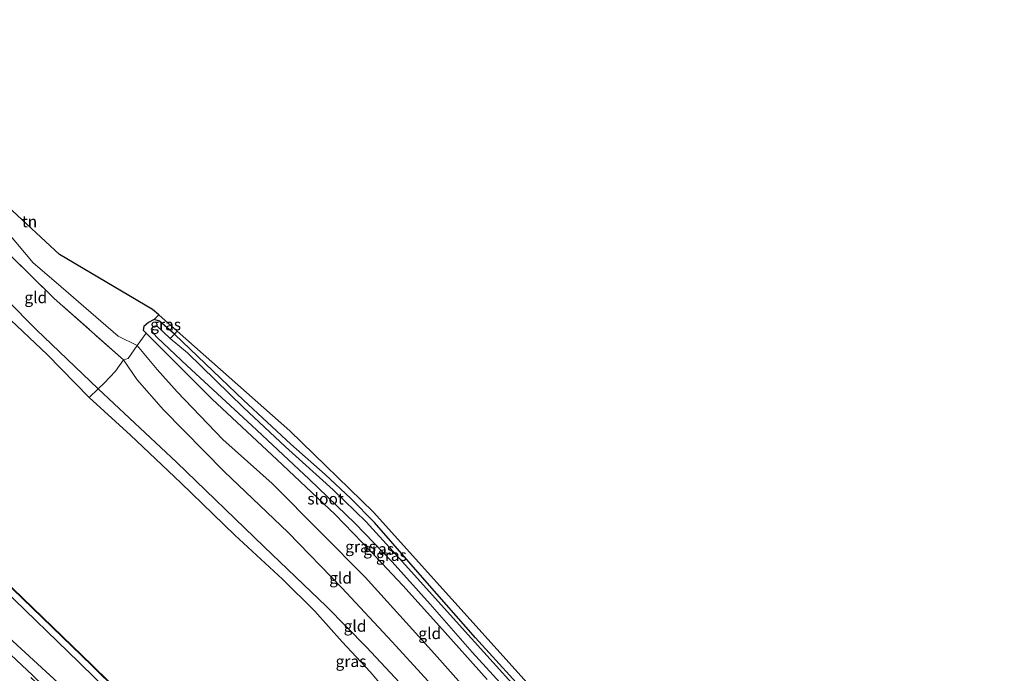
# Model space of a CAD drawing. Units: metres. Extents: x 107071 to 109644, y 524999 to 531251.
# Drawn here: x 108861 to 109077, y 526067 to 526210 of the extents above; entities that cross this region are included whole.
import ezdxf
from ezdxf.enums import TextEntityAlignment as Align

# ---------------------------------------------------------------- set-up
doc = ezdxf.new("R2010")
doc.units = ezdxf.units.M
doc.linetypes.add('IE-TERREINAFSCHEIDING', pattern=[10, 8, -2])
doc.linetypes.add('VW-3-9_STREEP', pattern=[12, 3, -9])
for name, color, linetype, lineweight in [('B-ME-BV-GELEIDECONSTRUCTIE-GELEIDERAIL-L-B1', 213, 'BV-GELEIDERAIL', 18), ('B-ME-GW-KRUINLIJN-L-B1', 93, 'Continuous', 18), ('B-ME-GW-TEENLIJN-L-B1', 93, 'Continuous', 18), ('B-ME-IE-GRASLAND-GV-B6', 93, 'Continuous', 18), ('B-ME-IE-GRONDWERKLIJN-GROND_INGERICHT-GV-B6', 253, 'Continuous', 18), ('B-ME-IE-TERREINAFSCHEIDING-DOORGANG-L-B1', 8, 'IE-TERREINAFSCHEIDING-KUNSTMATIG-OPEN', 18), ('B-ME-IE-TERREINAFSCHEIDING-RASTERHEKWERK-L-B1', 8, 'IE-TERREINAFSCHEIDING', 18), ('B-ME-OB-WATERLIJN-L-B1', 133, 'OB-WATERLIJN', 18), ('B-ME-OG-WATER-GV-B6', 153, 'Continuous', 18), ('B-ME-VH-VERH_SOORT-BITUMEN-GV-B6', 8, 'IE-TERREINAFSCHEIDING-NATUURLIJK-HOUTWAL', 18), ('B-ME-VW-MARKERING-39STREEP-015-L-B1', 255, 'VW-3-9_STREEP', 18)]:
    doc.layers.add(name, color=color, linetype=linetype, lineweight=lineweight)
for name, color, linetype in [('B-ME-GW-INSTEEKWATERGANG-L-B1', 10, 'Continuous'), ('B-ME-KG-KADASTRAAL-OPNAMEDTMGRENS-L-B1', 10, 'Continuous'), ('B-ME-OB-BESCHOEIING-GV-B6', 10, 'Continuous')]:
    doc.layers.add(name, color=color, linetype=linetype)
doc.styles.add('NLCS-ISO', font='NLCS-ISO.TTF')
doc.linetypes.add('BV-GELEIDERAIL', pattern='A,10,-3,[108,NLCS.SHX,S=1,R=0,X=0,Y=0],-3', length=16)
doc.linetypes.add('IE-TERREINAFSCHEIDING-KUNSTMATIG-OPEN', pattern='A,7,-1.5,[67,NLCS.SHX,S=0.75,R=0,X=0,Y=0],-1.5', length=10)
doc.linetypes.add('IE-TERREINAFSCHEIDING-NATUURLIJK-HOUTWAL', pattern='A,7,-1.5,[67,NLCS.SHX,S=0.75,R=45,X=0,Y=0],-1.5,7,-1.5,[70,NLCS.SHX,S=0.75,R=0,X=0,Y=0],-1.5', length=20)
doc.linetypes.add('OB-WATERLIJN', pattern='A,10,[32,NLCS.SHX,S=2,R=0,X=0,Y=0],-12', length=22)

msp = doc.modelspace()

# ---------------------------------------------------------------- linework, layer by layer
at = {"layer": 'B-ME-BV-GELEIDECONSTRUCTIE-GELEIDERAIL-L-B1'}
msp.add_polyline3d([(109023.112, 525883.929, 2.115), (109018.57, 525891.533, 2.106), (109012.459, 525900.69, 2.168), (109003.448, 525913.967, 1.956), (108995.505, 525924.931, 2.106), (108989.16, 525933.61, 2.106), (108984.074, 525940.108, 2.093), (108978.047, 525947.436, 2.081), (108966.979, 525960.12, 1.906), (108956.479, 525972.217, 1.893), (108943.791, 525986.506, 1.943), (108929.582, 526002.534, 1.943), (108918.548, 526014.821, 1.981), (108908.392, 526026.028, 2.043), (108901.706, 526033.871, 2.056), (108895.267, 526040.878, 2.106), (108890.051, 526045.987, 2.118), (108881.815, 526054.001, 2.093), (108872.552, 526062.318, 2.031), (108857.221, 526076.459, 2.031)], dxfattribs=at)
at = {"layer": 'B-ME-GW-INSTEEKWATERGANG-L-B1'}
for points in [[(109065.259, 525926.525, 0.779), (109062.324, 525930.949, 0.742), (109058.949, 525936.078, 0.729), (109055.124, 525940.819, 0.692), (109049.89, 525947.128, 0.617), (109042.432, 525955.749, 0.604), (109032.537, 525966.717, 0.679), (109021.985, 525978.149, 0.704), (109011.012, 525990.263, 0.679), (109001.112, 526000.529, 0.529), (108991.415, 526011.431, 0.467), (108984.384, 526019.079, 0.329), (108971.273, 526034.124, 0.404), (108958.743, 526048.941, 0.504), (108948.82, 526060.44, 0.554), (108937.465, 526072.643, 0.404), (108928.693, 526081.581, 0.354), (108914.989, 526094.673, 0.354), (108895.783, 526113.241, 0.404), (108878.682, 526129.275, 0.479), (108865.025, 526142.331, 0.429), (108839.528, 526168.094, 0.504), (108815.991, 526190.824, 0.454)], [(108973.964, 526060.782, -1.031), (108961.364, 526074.699, -1.144), (108950.729, 526086.709, -1.169), (108939.174, 526099.97, -1.156), (108934.048, 526105.223, -1.131), (108928.361, 526110.535, -1.006), (108920.856, 526117.188, -0.968), (108910.483, 526126.809, -0.956), (108900.496, 526136.363, -0.956), (108895.338, 526141.279, -0.956), (108892.076, 526144.142, -0.956), (108890.927, 526144.46, -0.956), (108889.689, 526143.807, -0.956), (108888.64, 526142.934, -0.956), (108888.531, 526142.131, -0.956), (108889.189, 526141.523, -0.968), (108892.809, 526137.872, -0.981), (108903.641, 526127.046, -1.031), (108917.776, 526113.756, -1.093), (108930.61, 526101.732, -1.093), (108938.503, 526093.543, -1.093), (108945.413, 526086.168, -1.081), (108953.408, 526077.212, -1.156), (108963.882, 526065.573, -1.168)], [(109027.839, 525894.992, 0.204), (109025.465, 525898.603, 0.317), (109021.035, 525905.392, 0.38), (109014.903, 525914.127, 0.405), (109008.174, 525922.71, 0.392), (108997.75, 525934.921, 0.405), (108984.708, 525951.528, 0.267), (108970.888, 525967.693, 0.467), (108955.089, 525984.982, 0.642), (108945.666, 525995.84, 0.467), (108932.787, 526010.256, 0.33), (108922.348, 526021.426, 0.555), (108913.881, 526030.161, 0.505), (108904.685, 526038.769, 0.805), (108899.69, 526043.665, 1.005), (108895.344, 526047.706, 1.092), (108892.225, 526049.889, 1.092), (108889.603, 526052.921, 1.092), (108887.226, 526056.418, 1.08), (108885.359, 526058.623, 1.105), (108874.435, 526069.377, 0.68), (108857.971, 526085.301, 0.38)]]:
    msp.add_polyline3d(points, dxfattribs=at)
at = {"layer": 'B-ME-GW-KRUINLIJN-L-B1'}
msp.add_polyline3d([(108884.233, 526135.646, 0.442), (108887.159, 526131.234, 0.379), (108892.951, 526124.679, 0.292), (108906.24, 526111.152, 0.279), (108920.312, 526097.777, 0.48), (108932.019, 526085.665, 0.405), (108943.054, 526073.801, 0.354), (108955.618, 526060.096, 0.367), (108969.96, 526044.227, 0.392), (108981.228, 526031.405, 0.367), (108990.406, 526020.815, 0.467), (108995.431, 526015.078, 0.754), (109004.541, 526005.189, 0.629), (109016.238, 525992.665, 0.541), (109025.358, 525982.857, 0.504), (109034.041, 525973.113, 0.466), (109043.484, 525962.583, 0.479), (109053.497, 525951.229, 0.479), (109059.211, 525944.539, 0.529), (109063.459, 525939.209, 0.541), (109067.55, 525934.105, 0.554)], dxfattribs=at)
at = {"layer": 'B-ME-GW-TEENLIJN-L-B1'}
for points in [[(108887.16, 526138.819, -0.468), (108883.062, 526140.859, -0.192), (108869.451, 526152.571, -0.177), (108864.396, 526156.947, -0.141), (108856.73, 526166.001, -0.396), (108844.747, 526177.982, -0.342), (108834.069, 526186.583, -0.399)], [(109070.385, 525940.326, -0.559), (109068.52, 525942.954, -0.559), (109061.696, 525951.021, -0.496), (109049.783, 525964.812, -0.509), (109034.66, 525980.715, -0.709), (109018.457, 525999.252, -0.747), (108999.849, 526018.634, -0.546), (108984.399, 526035.073, -0.584), (108967.444, 526054.127, -0.634), (108952.351, 526071.194, -0.696), (108937.16, 526087.963, -0.846), (108927.463, 526097.781, -0.821), (108916.788, 526108.545, -0.746), (108905.971, 526118.171, -0.621), (108895.922, 526128.651, -0.583), (108891.607, 526133.525, -0.546), (108887.16, 526138.819, -0.468)]]:
    msp.add_polyline3d(points, dxfattribs=at)
at = {"layer": 'B-ME-IE-GRASLAND-GV-B6'}
for points in [[(108815.991, 526190.824, 0.454), (108839.528, 526168.094, 0.504), (108865.025, 526142.331, 0.429), (108878.682, 526129.275, 0.479), (108876.691, 526127.385, -0.471), (108867.44, 526136.796, -0.471), (108858.208, 526145.615, -0.471), (108847.023, 526156.681, -0.471), (108836.999, 526166.28, -0.471), (108825.275, 526177.919, -0.471), (108813.285, 526189.332, -0.471), (108815.991, 526190.824, 0.454)], [(108891.928, 526145.481, -0.956), (108895.95, 526141.921, -0.756), (108895.338, 526141.279, -0.956), (108892.076, 526144.142, -0.956), (108890.927, 526144.46, -0.956), (108891.928, 526145.481, -0.956)], [(108963.882, 526065.573, -1.168), (108953.408, 526077.212, -1.156), (108945.413, 526086.168, -1.081), (108938.503, 526093.543, -1.093), (108930.61, 526101.732, -1.093), (108917.776, 526113.756, -1.093), (108903.641, 526127.046, -1.031), (108892.809, 526137.872, -0.981), (108889.189, 526141.523, -0.968), (108888.531, 526142.131, -0.956), (108888.64, 526142.934, -0.956), (108889.689, 526143.807, -0.956), (108890.927, 526144.46, -0.956), (108892.076, 526144.142, -0.956), (108895.338, 526141.279, -0.956)], [(108895.338, 526141.279, -0.956), (108894.432, 526140.292, -1.606), (108891.413, 526143.197, -1.606), (108890.903, 526143.001, -1.606), (108890.554, 526142.766, -1.606), (108890.254, 526142.348, -1.606), (108890.47, 526141.836, -1.606), (108890.853, 526141.344, -1.606), (108891.6, 526140.528, -1.606), (108898.177, 526134.311, -1.606), (108912.312, 526121.278, -1.606), (108924.907, 526109.491, -1.606), (108934.994, 526099.739, -1.606), (108943.037, 526091.335, -1.606), (108951.416, 526082.053, -1.606), (108960.613, 526071.533, -1.606), (108969.79, 526061.439, -1.606)], [(108895.338, 526141.279, -0.956), (108900.496, 526136.363, -0.956), (108910.483, 526126.809, -0.956), (108920.856, 526117.188, -0.968), (108928.361, 526110.535, -1.006), (108934.048, 526105.223, -1.131), (108939.174, 526099.97, -1.156), (108950.729, 526086.709, -1.169), (108961.364, 526074.699, -1.144), (108973.964, 526060.782, -1.031), (108982.577, 526051.223, -0.994), (108985.789, 526047.622, -0.981), (108985.14, 526047.037, -1.606), (108976.747, 526056.455, -1.606), (108958.413, 526076.806, -1.606), (108944.048, 526092.822, -1.606), (108937.375, 526100.106, -1.606), (108930.121, 526107.12, -1.606), (108919.723, 526116.538, -1.606), (108910.521, 526125.178, -1.606), (108898.199, 526137.16, -1.606), (108894.432, 526140.292, -1.606), (108895.338, 526141.279, -0.956)], [(108895.95, 526141.921, -0.756), (108920.645, 526120.058, -0.781), (108938.964, 526102.211, -0.956), (108990.47, 526045.038, -1.006), (108989.036, 526044.049, -1.006), (108987.816, 526044.881, -0.968), (108987.751, 526044.957, -0.968), (108986.26, 526043.679, -0.881), (108984.166, 526046.023, -0.881), (108985.856, 526047.548, -0.981), (108985.789, 526047.622, -0.981), (108982.577, 526051.223, -0.994), (108973.964, 526060.782, -1.031), (108961.364, 526074.699, -1.144), (108950.729, 526086.709, -1.169), (108939.174, 526099.97, -1.156), (108934.048, 526105.223, -1.131), (108928.361, 526110.535, -1.006), (108920.856, 526117.188, -0.968), (108910.483, 526126.809, -0.956), (108900.496, 526136.363, -0.956), (108895.338, 526141.279, -0.956), (108895.95, 526141.921, -0.756)], [(108945.768, 526058.402, -0.471), (108938.213, 526067.241, -0.471), (108932.093, 526073.816, -0.471), (108926.153, 526080.513, -0.471), (108919.033, 526087.521, -0.471), (108908.625, 526097.189, -0.471), (108896.758, 526108.68, -0.471), (108885.741, 526119.104, -0.471), (108876.691, 526127.385, -0.471), (108878.682, 526129.275, 0.479)], [(108878.682, 526129.275, 0.479), (108895.783, 526113.241, 0.404), (108914.989, 526094.673, 0.354), (108928.693, 526081.581, 0.354), (108937.465, 526072.643, 0.404), (108948.82, 526060.44, 0.554)], [(108851.13, 526093.817, -0.333), (108877.255, 526068.617, -0.333), (108888.617, 526057.465, -0.333)], [(108857.971, 526085.301, 0.38), (108874.435, 526069.377, 0.68), (108885.359, 526058.623, 1.105), (108887.226, 526056.418, 1.08), (108889.603, 526052.921, 1.092), (108892.225, 526049.889, 1.092), (108895.344, 526047.706, 1.092), (108899.69, 526043.665, 1.005), (108904.685, 526038.769, 0.805), (108913.881, 526030.161, 0.505), (108922.348, 526021.426, 0.555), (108932.787, 526010.256, 0.33), (108945.666, 525995.84, 0.467), (108955.089, 525984.982, 0.642), (108970.888, 525967.693, 0.467), (108984.708, 525951.528, 0.267), (108997.75, 525934.921, 0.405), (109008.174, 525922.71, 0.392), (109014.903, 525914.127, 0.405), (109021.035, 525905.392, 0.38), (109025.465, 525898.603, 0.317), (109027.839, 525894.992, 0.204)], [(109028.947, 525895.556, -0.471), (109027.839, 525894.992, 0.204), (109025.465, 525898.603, 0.317), (109021.035, 525905.392, 0.38), (109014.903, 525914.127, 0.405), (109008.174, 525922.71, 0.392), (108997.75, 525934.921, 0.405), (108984.708, 525951.528, 0.267), (108970.888, 525967.693, 0.467), (108955.089, 525984.982, 0.642), (108945.666, 525995.84, 0.467), (108932.787, 526010.256, 0.33), (108922.348, 526021.426, 0.555), (108913.881, 526030.161, 0.505), (108904.685, 526038.769, 0.805), (108899.69, 526043.665, 1.005), (108895.344, 526047.706, 1.092), (108892.225, 526049.889, 1.092), (108889.603, 526052.921, 1.092), (108887.226, 526056.418, 1.08), (108885.359, 526058.623, 1.105), (108874.435, 526069.377, 0.68), (108857.971, 526085.301, 0.38)], [(108864.238, 526066.494, 1.47), (108850.037, 526079.824, 1.382)]]:
    msp.add_polyline3d(points, dxfattribs=at)
at = {"layer": 'B-ME-IE-GRONDWERKLIJN-GROND_INGERICHT-GV-B6'}
for points in [[(108840.992, 526198.676, -0.846), (108835.127, 526191.248, -0.283), (108870.203, 526158.749, -0.058), (108890.585, 526146.67, -0.321), (108891.928, 526145.481, -0.956), (108890.927, 526144.46, -0.956), (108889.689, 526143.807, -0.956), (108888.64, 526142.934, -0.956), (108888.531, 526142.131, -0.956), (108889.189, 526141.523, -0.968), (108887.16, 526138.819, -0.468), (108883.062, 526140.859, -0.192), (108869.451, 526152.571, -0.177), (108864.396, 526156.947, -0.141), (108856.73, 526166.001, -0.396), (108844.747, 526177.982, -0.342), (108834.069, 526186.583, -0.399), (108831.462, 526189.063, -0.483), (108834.187, 526192.163, -0.496), (108837.468, 526196.469, -0.559), (108839.831, 526199.458, -0.846), (108840.992, 526198.676, -0.846)], [(108884.233, 526135.646, 0.442), (108868.996, 526149.125, 0.417), (108859.011, 526158.957, 0.605), (108850.779, 526166.165, 0.605), (108844.416, 526171.943, 0.517), (108843.865, 526174.418, 0.442), (108829.371, 526186.472, 0.329), (108831.398, 526188.99, -0.483), (108831.462, 526189.063, -0.483), (108834.069, 526186.583, -0.399), (108844.747, 526177.982, -0.342), (108856.73, 526166.001, -0.396), (108864.396, 526156.947, -0.141), (108869.451, 526152.571, -0.177), (108883.062, 526140.859, -0.192), (108887.16, 526138.819, -0.468), (108885.197, 526135.919, 0.442), (108884.233, 526135.646, 0.442)], [(108884.233, 526135.646, 0.442), (108882.441, 526133.181, 0.592), (108879.993, 526130.518, 0.604), (108878.682, 526129.275, 0.479), (108865.025, 526142.331, 0.429), (108839.528, 526168.094, 0.504), (108842.451, 526170.925, 0.542), (108844.416, 526171.943, 0.517), (108850.779, 526166.165, 0.605), (108859.011, 526158.957, 0.605), (108868.996, 526149.125, 0.417), (108884.233, 526135.646, 0.442)], [(108967.444, 526054.127, -0.634), (108952.351, 526071.194, -0.696), (108937.16, 526087.963, -0.846), (108927.463, 526097.781, -0.821), (108916.788, 526108.545, -0.746), (108905.971, 526118.171, -0.621), (108895.922, 526128.651, -0.583), (108891.607, 526133.525, -0.546), (108887.16, 526138.819, -0.468), (108889.189, 526141.523, -0.968), (108892.809, 526137.872, -0.981), (108903.641, 526127.046, -1.031), (108917.776, 526113.756, -1.093), (108930.61, 526101.732, -1.093), (108938.503, 526093.543, -1.093), (108945.413, 526086.168, -1.081), (108953.408, 526077.212, -1.156), (108963.882, 526065.573, -1.168)], [(108884.233, 526135.646, 0.442), (108885.197, 526135.919, 0.442), (108887.16, 526138.819, -0.468), (108891.607, 526133.525, -0.546), (108895.922, 526128.651, -0.583), (108905.971, 526118.171, -0.621), (108916.788, 526108.545, -0.746), (108927.463, 526097.781, -0.821), (108937.16, 526087.963, -0.846), (108952.351, 526071.194, -0.696), (108967.444, 526054.127, -0.634)], [(108948.82, 526060.44, 0.554), (108937.465, 526072.643, 0.404), (108928.693, 526081.581, 0.354), (108914.989, 526094.673, 0.354), (108895.783, 526113.241, 0.404), (108878.682, 526129.275, 0.479), (108879.993, 526130.518, 0.604), (108882.441, 526133.181, 0.592), (108884.233, 526135.646, 0.442)], [(108884.233, 526135.646, 0.442), (108887.159, 526131.234, 0.379), (108892.951, 526124.679, 0.292), (108906.24, 526111.152, 0.279), (108920.312, 526097.777, 0.48), (108932.019, 526085.665, 0.405), (108943.054, 526073.801, 0.354), (108955.618, 526060.096, 0.367)], [(108955.618, 526060.096, 0.367), (108943.054, 526073.801, 0.354), (108932.019, 526085.665, 0.405), (108920.312, 526097.777, 0.48), (108906.24, 526111.152, 0.279), (108892.951, 526124.679, 0.292), (108887.159, 526131.234, 0.379), (108884.233, 526135.646, 0.442)]]:
    msp.add_polyline3d(points, dxfattribs=at)
at = {"layer": 'B-ME-IE-TERREINAFSCHEIDING-DOORGANG-L-B1'}
msp.add_line((108879.993, 526130.518, 0.604), (108882.441, 526133.181, 0.592), dxfattribs=at)
at = {"layer": 'B-ME-IE-TERREINAFSCHEIDING-RASTERHEKWERK-L-B1'}
msp.add_line((108890.927, 526144.46, -0.956), (108891.928, 526145.481, -0.956), dxfattribs=at)
for points in [[(108884.233, 526135.646, 0.442), (108868.996, 526149.125, 0.417), (108859.011, 526158.957, 0.605), (108850.779, 526166.165, 0.605), (108844.416, 526171.943, 0.517)], [(108882.441, 526133.181, 0.592), (108884.233, 526135.646, 0.442), (108885.197, 526135.919, 0.442), (108887.16, 526138.819, -0.468), (108889.189, 526141.523, -0.968)], [(108895.95, 526141.921, -0.756), (108895.338, 526141.279, -0.956), (108894.432, 526140.292, -1.606)], [(108879.993, 526130.518, 0.604), (108878.682, 526129.275, 0.479), (108876.691, 526127.385, -0.471)]]:
    msp.add_polyline3d(points, dxfattribs=at)
at = {"layer": 'B-ME-KG-KADASTRAAL-OPNAMEDTMGRENS-L-B1'}
msp.add_polyline3d([(109077.204, 525948.141, -0.843), (109053.389, 525976.741, -1.118), (109043.193, 525987.761, -1.018), (109041.19, 525989.926, -1.001), (109013.493, 526019.864, -1.006), (108990.47, 526045.038, -1.006), (108938.964, 526102.211, -0.956), (108920.645, 526120.058, -0.781), (108895.95, 526141.921, -0.756), (108891.928, 526145.481, -0.956), (108890.585, 526146.67, -0.321), (108870.203, 526158.749, -0.058), (108835.127, 526191.248, -0.283), (108840.992, 526198.676, -0.846), (108841.756, 526199.645, -1.534), (108842.713, 526200.856, -1.534), (108843.265, 526201.556, -1.264), (108843.628, 526202.016, -1.097), (108840.72, 526204.113, -0.859), (108840.221, 526204.472, -0.87), (108834.169, 526208.835, -1.082), (108832.47, 526210.244, -0.957)], dxfattribs=at)
at = {"layer": 'B-ME-OB-BESCHOEIING-GV-B6'}
msp.add_polyline3d([(108769.644, 526171.072, -0.471), (108769.711, 526171.146, -0.471), (108770.369, 526170.538, -0.471), (108782.45, 526160.188, -0.471), (108798.086, 526145.325, -0.471), (108817.515, 526126.379, -0.471), (108851.199, 526093.889, -0.471), (108877.325, 526068.689, -0.471), (108888.691, 526057.532, -0.471), (108888.617, 526057.465, -0.333), (108877.255, 526068.617, -0.333), (108851.13, 526093.817, -0.333), (108817.445, 526126.307, -0.333), (108798.017, 526145.253, -0.333), (108782.383, 526160.114, -0.333), (108770.303, 526170.463, -0.333), (108769.644, 526171.072, -0.471)], dxfattribs=at)
at = {"layer": 'B-ME-OB-WATERLIJN-L-B1'}
for points in [[(108945.768, 526058.402, -0.471), (108938.213, 526067.241, -0.471), (108932.093, 526073.816, -0.471), (108926.153, 526080.513, -0.471), (108919.033, 526087.521, -0.471), (108908.625, 526097.189, -0.471), (108896.758, 526108.68, -0.471), (108885.741, 526119.104, -0.471), (108876.691, 526127.385, -0.471), (108867.44, 526136.796, -0.471), (108858.208, 526145.615, -0.471)], [(108888.691, 526057.532, -0.471), (108877.325, 526068.689, -0.471), (108851.199, 526093.889, -0.471)]]:
    msp.add_polyline3d(points, dxfattribs=at)
at = {"layer": 'B-ME-OG-WATER-GV-B6'}
for points in [[(108858.208, 526145.615, -0.471), (108867.44, 526136.796, -0.471), (108876.691, 526127.385, -0.471), (108885.741, 526119.104, -0.471), (108896.758, 526108.68, -0.471), (108908.625, 526097.189, -0.471), (108919.033, 526087.521, -0.471), (108926.153, 526080.513, -0.471), (108932.093, 526073.816, -0.471), (108938.213, 526067.241, -0.471), (108945.768, 526058.402, -0.471)], [(108969.79, 526061.439, -1.606), (108960.613, 526071.533, -1.606), (108951.416, 526082.053, -1.606), (108943.037, 526091.335, -1.606), (108934.994, 526099.739, -1.606), (108924.907, 526109.491, -1.606), (108912.312, 526121.278, -1.606), (108898.177, 526134.311, -1.606), (108891.6, 526140.528, -1.606), (108890.853, 526141.344, -1.606), (108890.47, 526141.836, -1.606), (108890.254, 526142.348, -1.606), (108890.554, 526142.766, -1.606), (108890.903, 526143.001, -1.606), (108891.413, 526143.197, -1.606), (108894.432, 526140.292, -1.606)], [(108894.432, 526140.292, -1.606), (108898.199, 526137.16, -1.606), (108910.521, 526125.178, -1.606), (108919.723, 526116.538, -1.606), (108930.121, 526107.12, -1.606), (108937.375, 526100.106, -1.606), (108944.048, 526092.822, -1.606), (108958.413, 526076.806, -1.606), (108976.747, 526056.455, -1.606)], [(108888.691, 526057.532, -0.471), (108877.325, 526068.689, -0.471), (108851.199, 526093.889, -0.471)]]:
    msp.add_polyline3d(points, dxfattribs=at)
at = {"layer": 'B-ME-VH-VERH_SOORT-BITUMEN-GV-B6'}
msp.add_polyline3d([(108850.037, 526079.824, 1.382), (108864.238, 526066.494, 1.47), (108874.364, 526056.717, 1.47), (108876.15, 526055.204, 1.457), (108880.459, 526053.028, 1.382), (108882.084, 526052.217, 1.382), (108884.12, 526050.384, 1.382), (108892.774, 526041.905, 1.382), (108894.653, 526039.803, 1.395), (108896.925, 526036.959, 1.395), (108900.418, 526031.443, 1.357), (108901.707, 526029.506, 1.357), (108922.77, 526006.152, 1.17), (108942.976, 525983.307, 1.282), (108957.507, 525966.795, 1.332), (108970.586, 525951.909, 1.37), (108983.418, 525936.445, 1.345), (108993.567, 525922.934, 1.382), (109002.691, 525910.15, 1.395), (109009.184, 525900.244, 1.42), (109011.232, 525897.004, 1.432), (109016.192, 525891.493, 1.445), (109019.327, 525887.85, 1.445), (109022.77, 525882.774, 1.445)], dxfattribs=at)
at = {"layer": 'B-ME-VW-MARKERING-39STREEP-015-L-B1'}
msp.add_polyline3d([(109022.187, 525877.534, 1.449), (109017.271, 525886.104, 1.45), (109011.467, 525895.729, 1.456), (109005.449, 525905.061, 1.5), (108999.13, 525914.384, 1.481), (108992.454, 525923.669, 1.457), (108985.472, 525933.003, 1.457), (108979.496, 525940.49, 1.445), (108971.948, 525949.577, 1.434), (108962.071, 525960.89, 1.403), (108952.186, 525972.207, 1.365), (108942.31, 525983.413, 1.353), (108932.404, 525994.707, 1.357), (108922.449, 526005.86, 1.373), (108912.412, 526017.02, 1.398), (108904.354, 526025.865, 1.443), (108896.128, 526034.634, 1.463), (108889.855, 526041.023, 1.488), (108882.048, 526048.779, 1.473), (108872.644, 526057.748, 1.458), (108866.102, 526063.914, 1.433), (108854.815, 526074.501, 1.387)], dxfattribs=at)

# ---------------------------------------------------------------- texts
at = {"layer": 'B-ME-IE-GRASLAND-GV-B6', "ltscale": 0.2, "style": 'NLCS-ISO'}
for p in [(108893.4385, 526143.38), (108936.159, 526094.6825), (108940.1105, 526094.158), (108942.904, 526092.8), (108934.053, 526069.533)]:
    msp.add_text('gras', height=2.5, dxfattribs=at).set_placement(p, align=Align.MIDDLE_CENTER)
at = {"layer": 'B-ME-IE-GRONDWERKLIJN-GROND_INGERICHT-GV-B6', "ltscale": 0.2, "style": 'NLCS-ISO'}
for s, p in [('tn', (108863.6075, 526165.9668)), ('gld', (108864.9823, 526149.3172)), ('gld', (108931.7662, 526087.8249)), ('gld', (108934.9323, 526077.2733)), ('gld', (108951.3017, 526075.6595))]:
    msp.add_text(s, height=2.5, dxfattribs=at).set_placement(p, align=Align.MIDDLE_CENTER)
at = {"layer": 'B-ME-OG-WATER-GV-B6', "ltscale": 0.2, "style": 'NLCS-ISO'}
msp.add_text('sloot', height=2.5, dxfattribs=at).set_placement((108928.4741, 526105.1785), align=Align.MIDDLE_CENTER)

doc.saveas('drawing.dxf')
